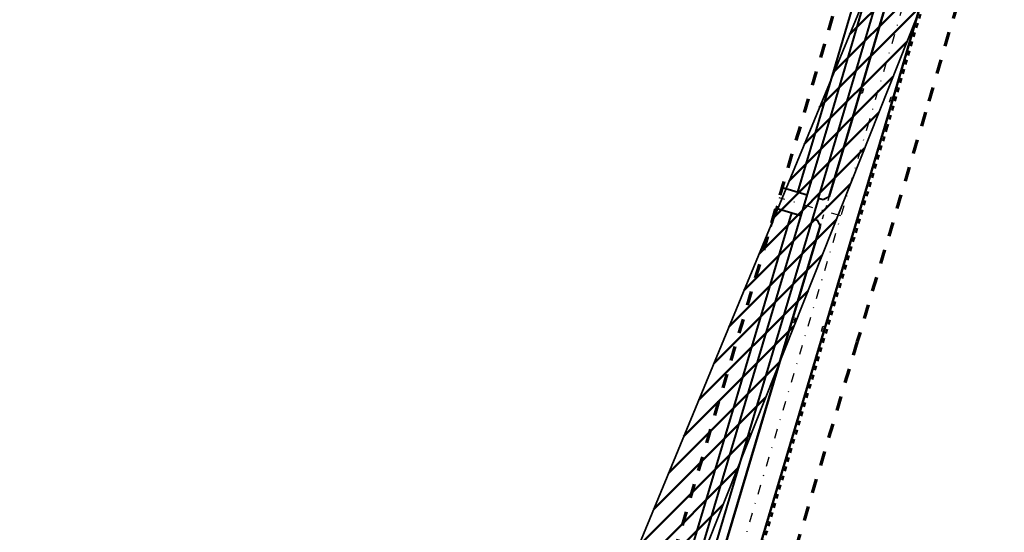
# Model space of a CAD drawing. Extents: x -1 to 14831313, y -1 to 11657113.
# Drawn here: x 7413120 to 7413325, y 5828205 to 5828312 of the extents above; entities that cross this region are included whole.
import ezdxf

# ---------------------------------------------------------------- set-up
doc = ezdxf.new("R2010")
doc.units = 0
for name, pattern in [('2X2', [4, 2, -2]), ('3', [1, 0.5, -0.5]), ('kraw zanizony', [1, 0.5, -0.5]), ('oś', [4.048364, 1, -0.97155, 0.076814, -1, 1])]:
    doc.linetypes.add(name, pattern=pattern)
for name, color, linetype, lineweight in [('niweleta-oś', 1, 'oś', 30), ('powierzchnia krzaków', 1, 'Continuous', 35), ('proj kratki', 10, 'Continuous', 30), ('proj kraw zanizony', 18, 'kraw zanizony', 30), ('proj kraweznik', 7, 'Continuous', 50), ('proj obrzeze', 144, 'Continuous', 40), ('proj- kratki', 210, 'Continuous', 30), ('zakres_opracowania_Etap_1', 172, '2X2', 70)]:
    doc.layers.add(name, color=color, linetype=linetype, lineweight=lineweight)
doc.layers.get('proj- kratki').off()

# ---------------------------------------------------------------- blocks, each defined once
blk = doc.blocks.new('krata bez skali')
at = {"layer": 'proj kratki'}
for p, q in [((-0.53, -0.5), (-0.53, 0)), ((-0.53, 0), (0.53, 0)), ((-0.17, -0.5), (-0.17, 0)), ((0.17, -0.5), (0.17, 0)), ((0.53, 0), (0.53, -0.5)), ((0.53, -0.5), (-0.53, -0.5))]:
    blk.add_line(p, q, dxfattribs=at)

msp = doc.modelspace()

# ---------------------------------------------------------------- hatches: boundary and pattern name
at = {"layer": 'powierzchnia krzaków', "lineweight": 50, "ltscale": 2}
h = msp.add_hatch(dxfattribs=at)
h.set_pattern_fill('ANSI31', color=256)
h.paths.add_polyline_path([(7413155.382, 5828039.53), (7413120.83, 5827948.396), (7413123.944, 5827947.157), (7413159.45, 5828038.33)])
h.paths.add_polyline_path([(7413193.061, 5828043.197), (7413192.54, 5828037.749), (7413184.01, 5828037.48), (7413078.85, 5828072.237), (7413005.79, 5828094.894), (7413007.919, 5828100.456)])
h.paths.add_polyline_path([(7413292.74, 5828387.996), (7413287.93, 5828379.995), (7413315.92, 5828364.87), (7413184.386, 5828045.88), (7413192.979, 5828042.337), (7413199.95, 5828043.18), (7413325.03, 5828358.2), (7413323.95, 5828369.87), (7413315.98, 5828377.795)])
h.paths.add_polyline_path([(7413192.02, 5828032.3), (7413185.522, 5828004.192), (7413199.425, 5828003.26), (7413207.462, 5828014.788), (7413247.42, 5828009.573), (7413256.28, 5828038.355), (7413193.061, 5828043.197)])
h.paths.add_polyline_path([(7413021.347, 5827847.805), (7413016.8, 5827831.25), (7413015.51, 5827818.49), (7413016.011, 5827781.759), (7413054.034, 5827769.357), (7413073.29, 5827821.09), (7413064.73, 5827828.93)])
h.paths.add_polyline_path([(7413006.382, 5827774.573), (7412965.418, 5827664.056), (7413005.05, 5827647.521), (7413050.803, 5827761.288)])
h.paths.add_polyline_path([(7412958.244, 5827630.817), (7412933.542, 5827564.052), (7412951.09, 5827558.426), (7412969.15, 5827573.65), (7412985.675, 5827621.328)])
h.paths.add_polyline_path([(7412879.994, 5827644.405), (7412859.06, 5827594.617), (7412898.498, 5827577.769), (7412922.157, 5827594.528), (7412933.045, 5827624.165)])
h.paths.add_polyline_path([(7412665.699, 5827672.481), (7412658.14, 5827662.61), (7412648.691, 5827644.332), (7412710.063, 5827620.076), (7412723.892, 5827651.11)])
h.paths.add_polyline_path([(7412808.54, 5828708.33), (7412852.585, 5828690.47), (7412902.2, 5828737.342), (7412888.85, 5828767.735)])

# ---------------------------------------------------------------- linework, layer by layer
at = {"layer": 'niweleta-oś', "ltscale": 2}
msp.add_line((7413291.131, 5828271.263), (7413278.287, 5828275.059), dxfattribs=at)
msp.add_lwpolyline([(7413567.567, 5829040.556), (7413505.789, 5828962.572, 0.1025596), (7413460.227, 5828871.881), (7413386.448, 5828595.823), (7413296.992, 5828290.937), (7413213.145, 5828009.179, -0.0621662), (7413183.291, 5827941.127), (7413170.888, 5827920.323, -0.0377164), (7413144.887, 5827883.356), (7413079.109, 5827803.395), (7413054.838, 5827773.038, -0.0339876), (7412963.033, 5827672.98), (7412844.949, 5827560.649)], format="xyb", dxfattribs=at)
at = {"layer": 'powierzchnia krzaków', "ltscale": 2}
msp.add_lwpolyline([(7413292.74, 5828387.996), (7413287.93, 5828379.995), (7413315.92, 5828364.87), (7413184.386, 5828045.88), (7413192.979, 5828042.337), (7413199.95, 5828043.18), (7413325.03, 5828358.2), (7413323.95, 5828369.87), (7413315.98, 5828377.795)], close=True, dxfattribs=at)
at = {"layer": 'proj kraw zanizony', "ltscale": 2}
msp.add_lwpolyline([(7413288.702, 5828275.35), (7413286.848, 5828269.12)], dxfattribs=at)
at = {"layer": 'proj kraweznik', "ltscale": 2}
for points in [[(7413304.954, 5828330.451), (7413293.636, 5828291.929), (7413288.702, 5828275.35)], [(7413312.36, 5828330.883), (7413300.351, 5828289.951)], [(7413286.848, 5828269.12), (7413264.641, 5828194.496)]]:
    msp.add_lwpolyline(points, dxfattribs=at)
at = {"layer": 'proj kraweznik', "linetype": '3', "ltscale": 2}
msp.add_lwpolyline([(7413312.84, 5828330.742), (7413300.831, 5828289.811)], dxfattribs=at)
at = {"layer": 'proj kraweznik', "ltscale": 2}
msp.add_lwpolyline([(7413300.347, 5828289.938), (7413228.61, 5828048.875, 0.4214646), (7413234.185, 5828038.871), (7413253.701, 5828033.588)], format="xyb", dxfattribs=at)
at = {"layer": 'proj kraweznik', "linetype": '3', "ltscale": 2}
msp.add_lwpolyline([(7413300.826, 5828289.796), (7413229.089, 5828048.732, 0.4214646), (7413234.316, 5828039.354), (7413253.82, 5828034.07)], format="xyb", dxfattribs=at)
at = {"layer": 'proj obrzeze', "ltscale": 2}
msp.add_line((7413286.5, 5828274.962), (7413304.592, 5828336.297), dxfattribs=at)
for points in [[(7413302.191, 5828337.011), (7413289.321, 5828293.205), (7413282.963, 5828271.841)], [(7413282.187, 5828276.246), (7413287.403, 5828293.772), (7413299.005, 5828333.264)], [(7413278.931, 5828277.215), (7413284.104, 5828275.675)], [(7413286.5, 5828274.962), (7413262.439, 5828194.108)], [(7413286.5, 5828274.962), (7413287.459, 5828274.677)], [(7413287.459, 5828274.677), (7413287.459, 5828274.677), (7413288.702, 5828275.35)], [(7413258.126, 5828195.391), (7413280.904, 5828271.933)], [(7413282.963, 5828271.841), (7413260.043, 5828194.821)], [(7413277.79, 5828273.381), (7413276.513, 5828269.066)], [(7413277.654, 5828272.9), (7413282.82, 5828271.362)], [(7413285.217, 5828270.649), (7413286.175, 5828270.364)], [(7413286.175, 5828270.364), (7413286.175, 5828270.364), (7413286.848, 5828269.12)]]:
    msp.add_lwpolyline(points, dxfattribs=at)
at = {"layer": 'zakres_opracowania_Etap_1', "ltscale": 1.5}
for points in [[(7413323.878, 5828344.208), (7413308.848, 5828292.929), (7413294.59, 5828244.999), (7413280.329, 5828197.076), (7413266.067, 5828149.153), (7413251.806, 5828101.23), (7413237.17, 5828052.046), (7413243.629, 5828040.457), (7413255.469, 5828037.25), (7413250.162, 5828019.002), (7413238.681, 5828022.113), (7413227.941, 5828019.395), (7413220.793, 5827995.799), (7413199.651, 5827940.871), (7413179.702, 5827908.446), (7413143.224, 5827863.594), (7413129.959, 5827845.98), (7413109.293, 5827816.985), (7413113.388, 5827799.034)], [(7413192.362, 5828007.315), (7413195.584, 5828016.149), (7413190.157, 5828028.791), (7413167.18, 5828034.81), (7413159.45, 5828038.33), (7413160.866, 5828043.557), (7413143.616, 5828048.201), (7413111.131, 5828058.142), (7413110.689, 5828056.707), (7413108.761, 5828057.3), (7413109.267, 5828058.946), (7413098.262, 5828062.329), (7413097.778, 5828060.81), (7413096.157, 5828061.394), (7413096.959, 5828063.855), (7413142.231, 5828050.007), (7413161.227, 5828044.89), (7413166.566, 5828064.597), (7413190.326, 5828058.16), (7413207.616, 5828067.046), (7413211.69, 5828079.73), (7413221.97, 5828106.08), (7413246.137, 5828166.273), (7413297.435, 5828339.857)]]:
    msp.add_lwpolyline(points, dxfattribs=at)

# ---------------------------------------------------------------- block references
at = {"layer": 'proj- kratki', "color": 5, "ltscale": 2, "rotation": 252.7536173027496}
for p in [(7413295.735, 5828297.335), (7413301.98, 5828295.503), (7413281.504, 5828249.409), (7413287.736, 5828247.56)]:
    msp.add_blockref('krata bez skali', p, dxfattribs=at)

doc.saveas('drawing.dxf')
